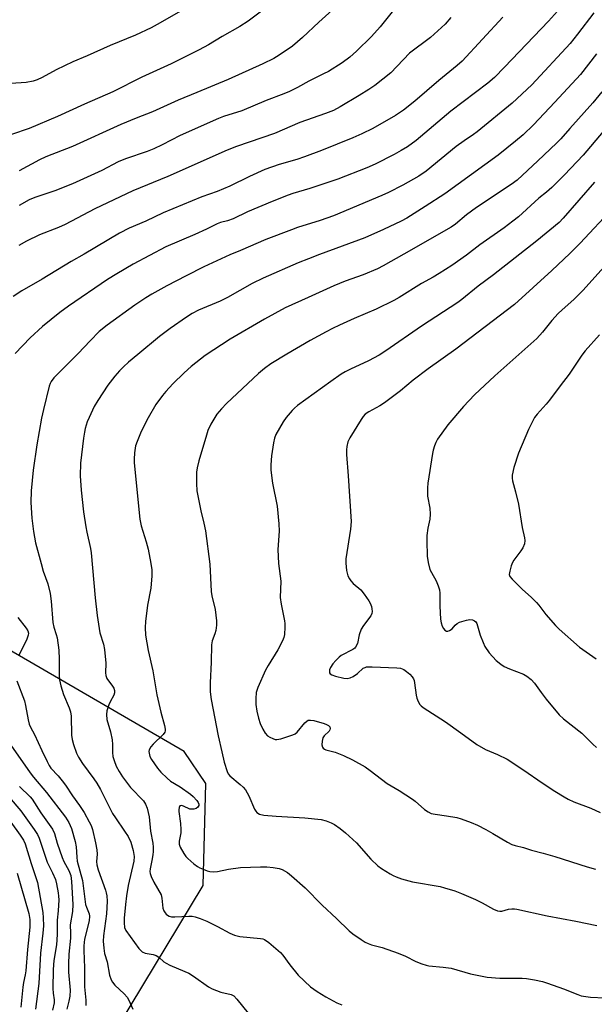
# Model space of a CAD drawing. Units: inches. Extents: x 1279767 to 1285768, y 561449 to 565449.
# Drawn here: x 1282650 to 1282838, y 562023 to 562345 of the extents above; entities that cross this region are included whole.
import ezdxf

# ---------------------------------------------------------------- set-up
doc = ezdxf.new("R2010")
doc.units = ezdxf.units.IN
doc.header["$MEASUREMENT"] = 0
doc.layers.add('NTRL-Pasture Land', color=2, linetype='Continuous')
doc.layers.add('Undefined', color=1, linetype='Continuous')

msp = doc.modelspace()

# ---------------------------------------------------------------- linework, layer by layer
at = {"layer": 'NTRL-Pasture Land'}
msp.add_polyline3d([(1282456.24, 561516.39, 0), (1282473.89, 561580.66, 0), (1282481.78, 561611.25, 0), (1282486.54, 561618.35, 0), (1282494.92, 561634.81, 0), (1282504.67, 561656.64, 0), (1282519.67, 561740.73, 0), (1282563.55, 561818.78, 0), (1282710.12, 562061.51, 0), (1282711.03, 562094.89, 0), (1282703.89, 562105.3, 0), (1282574.45, 562180.51, 0), (1282541.01, 562191.32, 0), (1282526.6, 562189.53, 0), (1282477.83, 562216.57, 0), (1282465.37, 562196.22, 0)], dxfattribs=at)
at = {"layer": 'Undefined'}
for points, elevation in [([(1282704.24, 562348.4), (1282696.09, 562343.69), (1282693.05, 562342.04), (1282687.98, 562339.65), (1282679.68, 562336.23), (1282672.18, 562332.89), (1282667.44, 562330.88), (1282662.07, 562328.35), (1282657.47, 562325.81), (1282655.84, 562325.06), (1282654.46, 562324.61), (1282652.19, 562324.14), (1282647.17, 562323.81)], 520), ([(1282730.04, 562348.19), (1282724.82, 562344.18), (1282722.15, 562342.48), (1282716.35, 562339.23), (1282711.89, 562336.5), (1282708.85, 562334.85), (1282699.64, 562330.28), (1282689.99, 562325.94), (1282680.55, 562321.05), (1282671.34, 562317.03), (1282662.47, 562312.99), (1282653.17, 562309.16), (1282647.36, 562307.17)], 518), ([(1282826, 562347.48), (1282823.13, 562344.25), (1282808.7, 562329.14), (1282805.4, 562325.84), (1282803.19, 562323.97), (1282791.18, 562314.75), (1282779.8, 562305.23), (1282776.92, 562303.07), (1282774.9, 562301.86), (1282772.58, 562300.59), (1282766.33, 562297.4), (1282763.66, 562296.2), (1282754.14, 562292.54), (1282745, 562289.48), (1282739.48, 562287.81), (1282737.9, 562287.26), (1282732.72, 562285.21), (1282724.56, 562281.84), (1282719.96, 562279.52), (1282718.06, 562278.91), (1282715.83, 562278.36), (1282714.71, 562277.96), (1282711.24, 562276.22), (1282707.43, 562274.44), (1282697.93, 562270.44), (1282687.19, 562264.69), (1282681.84, 562261.61), (1282678.83, 562259.71), (1282666.05, 562251), (1282663.21, 562248.89), (1282657.55, 562244.31), (1282653.52, 562240.63), (1282648.61, 562235.54)], 508), ([(1282837.93, 562346.99), (1282832.57, 562339.91), (1282830.14, 562336.92), (1282817.68, 562323.43), (1282811.19, 562317.41), (1282799.79, 562308.03), (1282798.6, 562307.11), (1282795.5, 562305.05), (1282792.91, 562303.2), (1282783.05, 562295.11), (1282780.71, 562293.57), (1282775.47, 562290.55), (1282770.75, 562288.17), (1282768.61, 562287.19), (1282752.71, 562280.53), (1282748.4, 562279.03), (1282740.98, 562276.7), (1282739, 562276), (1282730.62, 562272.79), (1282722.27, 562269.18), (1282718.79, 562267.82), (1282710.31, 562263.82), (1282704.56, 562260.93), (1282698.25, 562257.66), (1282693.37, 562254.94), (1282691.37, 562253.72), (1282687.76, 562251.27), (1282678.7, 562244.81), (1282676.12, 562242.75), (1282673.11, 562239.69), (1282669.25, 562235.52), (1282661.24, 562227.51), (1282660.37, 562226.41), (1282660.02, 562225.69), (1282659.75, 562224.87), (1282657.83, 562217.22), (1282657.22, 562214.33), (1282655.66, 562205.6), (1282654.45, 562197.31), (1282653.85, 562190.55), (1282653.75, 562186.75), (1282654.05, 562181.65), (1282654.58, 562177.25), (1282655.28, 562173.64), (1282657.1, 562166.79), (1282657.81, 562164.31), (1282659.25, 562160.18), (1282660.08, 562157.05), (1282660.37, 562154.49), (1282660.91, 562147.51), (1282661.24, 562145.97), (1282662.02, 562143.65), (1282662.33, 562142.5), (1282662.85, 562138.46), (1282663.05, 562135.54), (1282663.04, 562130.24), (1282663.13, 562128.8), (1282663.57, 562126.81), (1282664.38, 562124.01), (1282666.27, 562119.65), (1282666.73, 562118.3), (1282666.9, 562116.94), (1282667, 562110.63), (1282667.21, 562109.28), (1282667.69, 562107.59), (1282668.62, 562104.76), (1282669.3, 562103.44), (1282670.6, 562101.44), (1282674.37, 562096.45), (1282675.35, 562095.03), (1282676.57, 562092.88), (1282679.53, 562086.82), (1282680.49, 562085.04), (1282681.41, 562083.6), (1282684.42, 562079.29), (1282685.55, 562077.55), (1282686.45, 562075.64), (1282687.22, 562072.95), (1282687.49, 562071.01), (1282687.41, 562069.48), (1282685.56, 562061.46), (1282685.01, 562058.11), (1282684.7, 562055.27), (1282684.31, 562050.81), (1282684.25, 562049.35), (1282684.42, 562047.78), (1282684.84, 562046.81), (1282689.09, 562040.93), (1282689.6, 562040.31), (1282690.18, 562039.8), (1282691.14, 562039.41), (1282693.79, 562038.97), (1282694.74, 562038.61), (1282695.58, 562038.02), (1282697.28, 562036.53), (1282697.97, 562036.06), (1282699.23, 562035.44), (1282704.11, 562033.41), (1282705.45, 562032.78), (1282706.9, 562031.85), (1282711.85, 562028.39), (1282713.08, 562027.67), (1282715.87, 562026.64), (1282719.29, 562025.85), (1282720.12, 562025.41), (1282721.13, 562024.38), (1282724.83, 562019.77)], 506), ([(1282808.14, 562345.53), (1282794.86, 562331.11), (1282793.22, 562329.69), (1282787.23, 562324.84), (1282779.31, 562318.07), (1282775.6, 562315.07), (1282773.01, 562313.36), (1282765.57, 562309.16), (1282761.99, 562307.33), (1282759.08, 562306.04), (1282748.8, 562301.89), (1282743.3, 562299.83), (1282740.79, 562299.01), (1282734.93, 562297.34), (1282730.28, 562295.66), (1282725.31, 562293.41), (1282718.88, 562290.26), (1282714.68, 562288.54), (1282709.71, 562286.77), (1282696.99, 562281.5), (1282691.4, 562278.84), (1282685.85, 562276.49), (1282682.74, 562274.91), (1282671.14, 562268.01), (1282666.97, 562265.65), (1282657.44, 562259.78), (1282650.83, 562256), (1282647.95, 562254.19)], 510), ([(1282838.81, 562333.56), (1282833.61, 562326.77), (1282825.12, 562317.67), (1282818.16, 562310.36), (1282814.78, 562307.09), (1282812.28, 562304.96), (1282806.58, 562300.44), (1282789.17, 562287.74), (1282782.77, 562283.59), (1282776.69, 562279.76), (1282774.94, 562278.76), (1282769.14, 562276.03), (1282763.04, 562273.33), (1282748.13, 562267.88), (1282744.52, 562266.49), (1282741.22, 562265.13), (1282729.79, 562260.16), (1282726.18, 562258.38), (1282718.07, 562253.84), (1282715.65, 562252.67), (1282708.53, 562249.65), (1282706.56, 562248.58), (1282704.64, 562247.39), (1282699.32, 562243.71), (1282695.77, 562241.09), (1282688.78, 562235.19), (1282685.68, 562232.68), (1282684, 562231.18), (1282682.77, 562229.9), (1282681.21, 562228.1), (1282678.91, 562225.14), (1282675.62, 562220.19), (1282674.5, 562218.18), (1282672.76, 562214.53), (1282672.21, 562213.19), (1282671.51, 562210.96), (1282671.25, 562209.82), (1282670.93, 562207.79), (1282670, 562199.64), (1282669.9, 562195.48), (1282670.23, 562190.79), (1282670.99, 562183.71), (1282671.71, 562178.77), (1282672.03, 562177.03), (1282673.24, 562171.71), (1282673.48, 562170.29), (1282674.8, 562155.61), (1282675.4, 562149.78), (1282676.35, 562144.17), (1282677.53, 562140.39), (1282677.86, 562138.72), (1282678.24, 562134.26), (1282678.17, 562131.03), (1282678.22, 562130.17), (1282678.55, 562129.16), (1282680.47, 562126.72), (1282680.87, 562126.01), (1282681.11, 562125.27), (1282681.09, 562124.52), (1282680.83, 562123.76), (1282679.65, 562121.63), (1282679.2, 562120.58), (1282678.63, 562118.61), (1282678.47, 562117.48), (1282678.64, 562115.83), (1282679.83, 562111.72), (1282680.33, 562109.12), (1282680.48, 562107.66), (1282680.47, 562105), (1282680.6, 562103.7), (1282680.97, 562102.39), (1282681.7, 562100.57), (1282682.64, 562098.76), (1282683.69, 562097), (1282686.36, 562093.55), (1282690.54, 562089.22), (1282691.25, 562088.11), (1282691.78, 562086.85), (1282692.17, 562085.41), (1282692.45, 562083.94), (1282692.9, 562079.27), (1282693.6, 562075.4), (1282693.74, 562074.05), (1282693.76, 562072.66), (1282693.69, 562071.56), (1282693.37, 562069.64), (1282692.75, 562066.91), (1282692.71, 562066.04), (1282692.78, 562065.48), (1282693.13, 562064.43), (1282693.98, 562062.65), (1282696.36, 562058.44), (1282696.62, 562057.39), (1282696.94, 562054.06), (1282697.25, 562053.27), (1282697.68, 562052.53), (1282698.03, 562052.1), (1282698.46, 562051.75), (1282698.95, 562051.49), (1282699.77, 562051.25), (1282700.82, 562051.21), (1282705.44, 562051.52), (1282706.53, 562051.46), (1282707.52, 562051.28), (1282709.16, 562050.74), (1282711.32, 562049.86), (1282714.75, 562048.13), (1282718.85, 562045.94), (1282720.39, 562045.26), (1282722.09, 562044.86), (1282728.82, 562044.2), (1282729.66, 562044.01), (1282730.19, 562043.8), (1282731.6, 562042.81), (1282735.4, 562039.6), (1282736.12, 562038.75), (1282738.46, 562035.55), (1282741.21, 562032.17), (1282745.28, 562028.4), (1282747.36, 562026.89), (1282750.23, 562025.04), (1282753.88, 562023.16), (1282755.44, 562022.52)], 504), ([(1282840.59, 562321.14), (1282837.64, 562317.45), (1282830.02, 562309.16), (1282827.08, 562305.72), (1282825.72, 562304.29), (1282819.62, 562298.49), (1282812.86, 562292.26), (1282810.86, 562290.75), (1282799.53, 562283.28), (1282796.27, 562280.82), (1282792.67, 562277.83), (1282791.28, 562276.82), (1282775.78, 562267.97), (1282768.99, 562264.19), (1282767.13, 562263.26), (1282762.48, 562261.29), (1282756.52, 562259.17), (1282752.91, 562257.7), (1282744.46, 562253.78), (1282736.96, 562250.46), (1282730.14, 562246.77), (1282718.91, 562240.15), (1282710.8, 562234.83), (1282706.16, 562231.22), (1282703.84, 562229.17), (1282700.22, 562225.58), (1282697.87, 562223.08), (1282696.79, 562221.77), (1282694.62, 562218.79), (1282692.1, 562214.45), (1282689.84, 562210.01), (1282688.5, 562206.74), (1282688.02, 562205.36), (1282687.83, 562204.5), (1282687.67, 562203.01), (1282687.53, 562200.92), (1282687.55, 562199.76), (1282689.34, 562181.37), (1282689.79, 562179.15), (1282691.48, 562173.92), (1282692.17, 562171.5), (1282693.04, 562166.84), (1282693.32, 562164.79), (1282693.3, 562162.78), (1282693.03, 562158.75), (1282691.93, 562153.24), (1282691.26, 562147.91), (1282691.16, 562145.92), (1282691.27, 562143.43), (1282692.08, 562138.32), (1282693.65, 562131.72), (1282694.9, 562123.87), (1282696.29, 562118.19), (1282697.45, 562113.79), (1282697.66, 562112.66), (1282697.64, 562112.12), (1282697.52, 562111.7), (1282697, 562110.87), (1282693.71, 562107.71), (1282692.94, 562106.84), (1282692.44, 562105.83), (1282692.36, 562105.3), (1282692.4, 562104.76), (1282692.68, 562103.69), (1282693.19, 562102.69), (1282695.16, 562099.89), (1282696.26, 562098.59), (1282698.3, 562096.61), (1282699.37, 562095.67), (1282702.63, 562093.77), (1282705.92, 562091.36), (1282706.79, 562090.57), (1282708, 562089.28), (1282708.49, 562088.61), (1282708.7, 562088.16), (1282708.69, 562087.65), (1282708.38, 562087.13), (1282707.81, 562086.73), (1282707.08, 562086.49), (1282706.31, 562086.42), (1282705.79, 562086.5), (1282703.71, 562087.44), (1282703.02, 562087.65), (1282702.65, 562087.61), (1282702.51, 562087.51), (1282702.22, 562086.97), (1282702.1, 562086.24), (1282702.12, 562085.69), (1282702.7, 562081.75), (1282702.84, 562079.79), (1282702.77, 562078.72), (1282702.3, 562076.02), (1282702.29, 562075.07), (1282702.62, 562074.03), (1282703.8, 562071.98), (1282704.49, 562071.02), (1282705.1, 562070.38), (1282707.09, 562068.64), (1282708.25, 562067.74), (1282709, 562067.3), (1282710.07, 562066.82), (1282711.44, 562066.3), (1282712.28, 562066.07), (1282713.37, 562065.97), (1282714.75, 562066.05), (1282718.37, 562066.87), (1282722.33, 562067.36), (1282728.86, 562067.6), (1282730.95, 562067.61), (1282732.97, 562067.41), (1282734.96, 562067.08), (1282736, 562066.7), (1282737.69, 562065.78), (1282739.06, 562064.69), (1282743.44, 562060.71), (1282749.09, 562055.03), (1282753.78, 562050.72), (1282757.92, 562046.68), (1282759.07, 562045.74), (1282761.77, 562043.85), (1282763.15, 562042.97), (1282764.09, 562042.5), (1282765.15, 562042.15), (1282768.72, 562041.27), (1282773.92, 562039.35), (1282776.35, 562038.38), (1282779.69, 562036.67), (1282781.62, 562035.89), (1282783.03, 562035.42), (1282783.89, 562035.22), (1282788.68, 562034.82), (1282791.28, 562034.44), (1282797.55, 562032.64), (1282803.05, 562031.48), (1282807.13, 562031.24), (1282814.46, 562031.24), (1282815.92, 562031.08), (1282818.53, 562030.66), (1282821.15, 562030.09), (1282822.81, 562029.61), (1282828.01, 562027.72), (1282832.72, 562025.81), (1282833.83, 562025.46), (1282836.87, 562024.98), (1282841.57, 562024.81)], 502), ([(1282841, 562308.16), (1282834.41, 562300.35), (1282828.32, 562293.91), (1282824.16, 562289.81), (1282822.44, 562288.3), (1282819.97, 562286.3), (1282813.24, 562280.24), (1282811.43, 562278.76), (1282808.6, 562276.65), (1282800.62, 562271.08), (1282796.25, 562267.7), (1282791.48, 562264.35), (1282787.35, 562261.64), (1282785.4, 562260.5), (1282781.51, 562258.45), (1282774.23, 562253.86), (1282772.48, 562252.86), (1282766.69, 562250.02), (1282759.53, 562246.95), (1282754.75, 562244.8), (1282752.37, 562243.69), (1282750.33, 562242.62), (1282745.08, 562239.72), (1282737.5, 562235.29), (1282732.22, 562232.09), (1282730.17, 562230.63), (1282728.18, 562228.92), (1282717.74, 562219.18), (1282716.1, 562217.47), (1282714.61, 562215.65), (1282712.64, 562212.45), (1282711.69, 562210.38), (1282711.15, 562208.79), (1282708.67, 562200.45), (1282708.14, 562198.15), (1282707.93, 562196.71), (1282707.92, 562192.94), (1282708.02, 562190.63), (1282709.33, 562184.06), (1282710.34, 562180.01), (1282710.83, 562177.53), (1282712.27, 562166.58), (1282712.74, 562157.69), (1282713, 562156.29), (1282714.09, 562151.83), (1282714.5, 562148.05), (1282714.48, 562146.61), (1282714.21, 562144.9), (1282713.92, 562143.82), (1282713.09, 562141.57), (1282712.89, 562140.19), (1282712.76, 562134.6), (1282712.39, 562127.75), (1282712.44, 562124.87), (1282712.75, 562122.32), (1282715, 562110.43), (1282716.27, 562105.28), (1282716.94, 562101.88), (1282717.95, 562098.78), (1282718.32, 562098), (1282718.85, 562097.34), (1282722.17, 562094.59), (1282723.19, 562093.62), (1282723.91, 562092.77), (1282724.51, 562091.84), (1282725.04, 562090.86), (1282726.86, 562086.49), (1282727.31, 562085.77), (1282727.67, 562085.4), (1282728.54, 562084.86), (1282729.93, 562084.55), (1282734.01, 562084.2), (1282743.41, 562083.67), (1282748.67, 562083.06), (1282750.38, 562082.67), (1282752, 562082), (1282753.03, 562081.46), (1282754.9, 562080.12), (1282756.71, 562078.68), (1282760.23, 562075.43), (1282764.97, 562070.16), (1282767.3, 562067.93), (1282768.49, 562067.08), (1282771.24, 562065.37), (1282772.25, 562064.79), (1282773.24, 562064.33), (1282775.03, 562063.71), (1282778.64, 562062.72), (1282787.7, 562061.14), (1282789.11, 562060.77), (1282792.45, 562059.71), (1282794.64, 562058.89), (1282799.23, 562056.97), (1282801.44, 562055.82), (1282805.05, 562053.77), (1282806.39, 562053.23), (1282807.22, 562053.12), (1282807.78, 562053.16), (1282810.03, 562053.72), (1282811.13, 562053.9), (1282811.95, 562053.92), (1282812.76, 562053.82), (1282822.64, 562051.62), (1282831.99, 562049.86), (1282838.87, 562048.44)], 500), ([(1282838.15, 562291.58), (1282827.85, 562279.76), (1282826.56, 562278.41), (1282819.28, 562272.36), (1282805.1, 562261.22), (1282800.09, 562257.55), (1282794.7, 562253.15), (1282793.41, 562252.18), (1282781.49, 562244.47), (1282769.89, 562236.36), (1282767.74, 562234.96), (1282764.25, 562233.14), (1282758.34, 562230.41), (1282756.56, 562229.48), (1282755.26, 562228.71), (1282751.87, 562226.4), (1282741.02, 562218.48), (1282739.99, 562217.63), (1282739.21, 562216.84), (1282737.3, 562214.58), (1282736.23, 562213.16), (1282733.91, 562209.07), (1282733.44, 562207.79), (1282733.09, 562206.25), (1282732.42, 562202.01), (1282732.28, 562199.12), (1282732.28, 562197.38), (1282732.84, 562193.11), (1282734.27, 562185.61), (1282734.89, 562179.78), (1282734.96, 562177.43), (1282734.54, 562171.46), (1282734.81, 562166.83), (1282735.51, 562161.03), (1282735.28, 562155.76), (1282735.62, 562153.48), (1282736.77, 562148.03), (1282736.87, 562147.15), (1282736.88, 562145.95), (1282736.7, 562143.57), (1282736.45, 562142.57), (1282736.03, 562141.51), (1282734.59, 562138.62), (1282731.37, 562133.45), (1282730.51, 562131.94), (1282728.02, 562126.31), (1282727.49, 562124.67), (1282727.31, 562122.69), (1282727.33, 562120.71), (1282727.65, 562118.55), (1282728.18, 562116.22), (1282728.76, 562114.53), (1282729.63, 562112.62), (1282730.42, 562111.38), (1282731.19, 562110.51), (1282731.87, 562110.03), (1282732.87, 562109.54), (1282733.65, 562109.29), (1282734.18, 562109.26), (1282735.57, 562109.53), (1282739.46, 562110.78), (1282740.23, 562111.13), (1282740.89, 562111.63), (1282743.4, 562114.75), (1282743.99, 562115.3), (1282744.5, 562115.54), (1282745.26, 562115.6), (1282746.34, 562115.45), (1282749.65, 562114.5), (1282750.45, 562114.21), (1282751.14, 562113.82), (1282751.52, 562113.39), (1282751.67, 562112.83), (1282751.6, 562112.41), (1282751.34, 562111.97), (1282749.72, 562110.49), (1282749.31, 562109.79), (1282749.05, 562108.69), (1282748.97, 562107.56), (1282749.11, 562106.8), (1282749.39, 562106.41), (1282749.8, 562106.12), (1282750.28, 562105.92), (1282753.3, 562105.09), (1282756.01, 562104.08), (1282759.02, 562102.6), (1282763.08, 562100.29), (1282764.8, 562099.13), (1282770.28, 562094.91), (1282774.2, 562092.56), (1282778.6, 562089.78), (1282779.51, 562089.07), (1282782.49, 562086.38), (1282783.67, 562085.6), (1282784.68, 562085.11), (1282786.01, 562084.8), (1282789.74, 562084.34), (1282793.14, 562083.74), (1282794.51, 562083.32), (1282797.75, 562082.1), (1282799.89, 562081.22), (1282802.54, 562079.82), (1282804.89, 562078.51), (1282809.63, 562075.65), (1282811.14, 562074.94), (1282812.18, 562074.57), (1282814.88, 562073.91), (1282817.5, 562073.04), (1282821.3, 562072.09), (1282825.16, 562070.98), (1282835.69, 562067.6), (1282838.49, 562066.83)], 498), ([(1282844.29, 562283.21), (1282833.44, 562271.64), (1282830.02, 562268.18), (1282824.18, 562262.61), (1282812.01, 562251.51), (1282792.81, 562236.96), (1282783.73, 562230.5), (1282778.83, 562226.76), (1282774.62, 562223.35), (1282769.39, 562219.42), (1282767.92, 562218.41), (1282764.27, 562216.44), (1282763.16, 562215.68), (1282762.45, 562214.92), (1282761.8, 562213.98), (1282758.09, 562207.91), (1282757.49, 562206.65), (1282757.06, 562205.1), (1282756.98, 562203.97), (1282757.04, 562202.51), (1282757.58, 562195.51), (1282758.48, 562180.56), (1282758.28, 562178.08), (1282756.82, 562168.38), (1282756.78, 562166.91), (1282757.02, 562164.53), (1282757.18, 562163.65), (1282757.46, 562162.84), (1282757.97, 562161.83), (1282758.43, 562161.13), (1282759.2, 562160.32), (1282761.71, 562158.17), (1282762.81, 562156.81), (1282764.32, 562154.64), (1282764.74, 562153.88), (1282765.15, 562152.81), (1282765.33, 562151.98), (1282765.39, 562151.14), (1282765.26, 562150.44), (1282764.93, 562149.74), (1282762.54, 562146.51), (1282761.81, 562145.3), (1282761.18, 562143.47), (1282760.56, 562140.62), (1282760, 562139.51), (1282759.69, 562139.14), (1282759.05, 562138.66), (1282755.25, 562136.69), (1282754.55, 562136.16), (1282753.46, 562135.13), (1282752.48, 562134.02), (1282751.73, 562132.85), (1282751.47, 562132.08), (1282751.39, 562131.57), (1282751.42, 562131.11), (1282751.61, 562130.77), (1282752.16, 562130.42), (1282753.39, 562130.01), (1282756.11, 562129.35), (1282757.19, 562129.26), (1282758.25, 562129.43), (1282759.23, 562129.86), (1282760.55, 562130.84), (1282762.46, 562132.54), (1282763.07, 562132.85), (1282763.55, 562132.98), (1282765.43, 562133.06), (1282773.52, 562132.71), (1282774.65, 562132.56), (1282775.75, 562132.16), (1282776.67, 562131.55), (1282777.73, 562130.64), (1282778.47, 562129.81), (1282778.9, 562129.11), (1282779.1, 562128.59), (1282779.29, 562127.77), (1282779.78, 562123.81), (1282780.05, 562122.73), (1282780.48, 562121.7), (1282781.03, 562120.73), (1282781.44, 562120.25), (1282782.12, 562119.7), (1282789.37, 562114.99), (1282794.46, 562111.41), (1282799.61, 562107.64), (1282802.51, 562106.01), (1282806.44, 562104.39), (1282809.62, 562102.86), (1282815.03, 562099.27), (1282821, 562095.07), (1282825.21, 562092.32), (1282828.27, 562090.46), (1282829.56, 562089.75), (1282831.41, 562088.91), (1282836.98, 562086.77), (1282839.99, 562085.36)], 496), ([(1282843.29, 562266.09), (1282834.28, 562256.09), (1282831.37, 562253.18), (1282827.53, 562249.82), (1282826.3, 562248.61), (1282824.16, 562246.28), (1282821.15, 562242.45), (1282819.32, 562240.43), (1282805.53, 562228.26), (1282798.9, 562221.97), (1282795.31, 562218.14), (1282790.21, 562212.13), (1282786.78, 562207.45), (1282786.2, 562206.45), (1282785.77, 562205.35), (1282785.34, 562203.93), (1282785.12, 562202.76), (1282783.64, 562193.05), (1282783.51, 562191.63), (1282783.5, 562188.8), (1282784.25, 562184.95), (1282784.36, 562182.99), (1282784.25, 562181.31), (1282783.61, 562178.34), (1282783.29, 562176), (1282783.25, 562174.23), (1282783.36, 562169.2), (1282783.68, 562167.15), (1282784.29, 562164.85), (1282784.77, 562163.83), (1282786.32, 562161.18), (1282787, 562159.56), (1282787.43, 562158.18), (1282787.56, 562157.08), (1282787.53, 562152.86), (1282787.8, 562148.58), (1282788, 562147.44), (1282788.33, 562146.35), (1282788.72, 562145.62), (1282789.2, 562145.01), (1282789.75, 562144.65), (1282790.2, 562144.67), (1282790.67, 562144.86), (1282791.56, 562145.5), (1282792.58, 562146.67), (1282793.19, 562147.19), (1282793.95, 562147.59), (1282794.79, 562147.9), (1282796.24, 562148.32), (1282797.39, 562148.52), (1282798.19, 562148.42), (1282798.9, 562148.12), (1282799.27, 562147.8), (1282799.62, 562147.15), (1282800.78, 562143.38), (1282801.67, 562140.95), (1282802.27, 562139.66), (1282803.68, 562137.62), (1282805.99, 562135.13), (1282807.47, 562133.88), (1282808.61, 562133.14), (1282810.32, 562132.33), (1282814.93, 562130.6), (1282815.95, 562130.01), (1282817.37, 562128.94), (1282818.5, 562127.7), (1282820.68, 562124.59), (1282822.33, 562122.41), (1282826.53, 562117.32), (1282828.01, 562115.99), (1282834.01, 562111.37), (1282837.62, 562107.69), (1282838.81, 562106.66)], 494), ([(1282839.75, 562241.66), (1282835.07, 562236.39), (1282834.01, 562234.98), (1282829.86, 562228.75), (1282826.93, 562224.96), (1282823.44, 562220.25), (1282822.34, 562218.89), (1282819.41, 562215.67), (1282818.56, 562214.6), (1282817.81, 562213.29), (1282816.57, 562210.64), (1282813.26, 562202.95), (1282811.8, 562198.18), (1282811.23, 562195.7), (1282811.17, 562194.77), (1282811.27, 562193.82), (1282812.25, 562190.27), (1282813.24, 562186.24), (1282814.43, 562178.59), (1282815.22, 562175.23), (1282815.33, 562174.39), (1282815.19, 562173.28), (1282814.73, 562171.94), (1282814.09, 562170.98), (1282811.72, 562167.97), (1282811.33, 562167.19), (1282810.92, 562166.07), (1282810.41, 562164.37), (1282810.26, 562163.28), (1282810.49, 562162.56), (1282811.15, 562161.71), (1282814.63, 562158.27), (1282817.45, 562155.79), (1282819.15, 562154.11), (1282819.92, 562153.21), (1282822.23, 562150.15), (1282825.35, 562146.59), (1282826.57, 562145.3), (1282833.24, 562139.47), (1282838.69, 562135.68)], 492), ([(1282649.45, 562149.14), (1282652.23, 562145.68), (1282652.76, 562144.78), (1282652.96, 562144.07), (1282652.9, 562143.34), (1282652.46, 562142.08), (1282649.78, 562136.77)], 508), ([(1282649.17, 562128.44), (1282651.71, 562121.86), (1282652.02, 562120.42), (1282652.83, 562115.74), (1282653.19, 562114.32), (1282653.64, 562113.33), (1282654.92, 562110.94), (1282657.31, 562105.69), (1282659.1, 562102.03), (1282659.77, 562100.74), (1282660.31, 562099.91), (1282662.71, 562097.33), (1282664.01, 562095.72), (1282665.06, 562094.28), (1282667.32, 562090.84), (1282669.69, 562087.72), (1282671.14, 562085.35), (1282672.83, 562082.36), (1282673.45, 562081.1), (1282673.92, 562079.83), (1282674.91, 562075.47), (1282675.36, 562073.12), (1282675.4, 562071.74), (1282675.16, 562069.33), (1282675.28, 562068.28), (1282675.77, 562066.63), (1282678.18, 562060), (1282678.43, 562059.15), (1282678.61, 562058.12), (1282678.65, 562056.37), (1282678.48, 562052.19), (1282677.45, 562044.99), (1282677.36, 562043.28), (1282677.58, 562040.96), (1282677.84, 562039.24), (1282678.65, 562036.53), (1282679.47, 562032.2), (1282680.02, 562030.6), (1282680.45, 562029.86), (1282681.17, 562028.95), (1282684.3, 562026.08), (1282685.24, 562024.98), (1282685.8, 562023.98), (1282687.07, 562021.06)], 508), ([(1282647.23, 562107.36), (1282653.47, 562098.39), (1282654.56, 562096.97), (1282658.86, 562091.95), (1282665.08, 562083.85), (1282666.11, 562082.06), (1282666.99, 562080.2), (1282668.28, 562075.94), (1282668.6, 562074.2), (1282668.75, 562070.72), (1282668.92, 562069.45), (1282670.61, 562063.18), (1282671.65, 562055.31), (1282671.93, 562054.39), (1282672.83, 562052.29), (1282672.97, 562051.43), (1282672.78, 562049.99), (1282671.33, 562043.9), (1282671.08, 562041.82), (1282671.08, 562040.25), (1282671.34, 562034.62), (1282671.25, 562028.33), (1282671.72, 562024.03), (1282671.68, 562022.25)], 510), ([(1282649.3, 562065.49), (1282653.09, 562052.31), (1282653.4, 562050.36), (1282653.45, 562047.86), (1282652.66, 562040.57), (1282652.13, 562033.58), (1282651.92, 562032.24), (1282651.34, 562029.73), (1282651.11, 562028.29), (1282650.5, 562021.76)], 518)]:
    msp.add_lwpolyline(points, dxfattribs=dict(at, elevation=elevation))
for points in [[(1282754.64, 562349.91, 516), (1282747.93, 562343.93, 516), (1282742.66, 562338.88, 516), (1282739.39, 562336.06, 516), (1282734.98, 562333.05, 516), (1282733.23, 562332.04, 516), (1282729.67, 562330.28, 516), (1282718.34, 562325.11, 516), (1282708.09, 562320.83, 516), (1282701.96, 562318.42, 516), (1282693.48, 562314.54, 516), (1282688.14, 562312.48, 516), (1282683.21, 562310.45, 516), (1282667.34, 562303.25, 516), (1282658.65, 562299.82, 516), (1282656.58, 562298.86, 516), (1282649.89, 562295.3, 516)], [(1282771.92, 562347.29, 514), (1282768.03, 562342.4, 514), (1282765.14, 562339.18, 514), (1282760.27, 562334.36, 514), (1282758.08, 562332.48, 514), (1282755.59, 562330.58, 514), (1282751.11, 562327.78, 514), (1282749.53, 562326.95, 514), (1282744.71, 562324.63, 514), (1282740.98, 562322.48, 514), (1282738.35, 562321.23, 514), (1282736.46, 562320.45, 514), (1282730.68, 562318.29, 514), (1282722.72, 562314.89, 514), (1282716.71, 562312.99, 514), (1282715.12, 562312.39, 514), (1282702.61, 562306.86, 514), (1282696.72, 562303.78, 514), (1282693.94, 562302.45, 514), (1282691.82, 562301.64, 514), (1282684.66, 562299.23, 514), (1282682.33, 562298.19, 514), (1282676.95, 562295.4, 514), (1282667.31, 562291.06, 514), (1282661.58, 562288.7, 514), (1282655.06, 562286.49, 514), (1282653.18, 562285.73, 514), (1282649.94, 562283.94, 514)], [(1282791.1, 562345.38, 512), (1282789.28, 562343.24, 512), (1282784.44, 562338.84, 512), (1282777.66, 562333.74, 512), (1282771.47, 562327.37, 512), (1282766.22, 562323.19, 512), (1282764.35, 562321.91, 512), (1282761.2, 562319.92, 512), (1282754.98, 562316.18, 512), (1282752.79, 562315.05, 512), (1282750.15, 562313.97, 512), (1282741.71, 562311.02, 512), (1282733.44, 562307.49, 512), (1282721.03, 562303.25, 512), (1282717.92, 562302.02, 512), (1282698.5, 562293.42, 512), (1282687.08, 562288.73, 512), (1282674.63, 562282.82, 512), (1282664.91, 562277.72, 512), (1282662.82, 562276.76, 512), (1282656.57, 562274.34, 512), (1282652.34, 562272.27, 512), (1282649.8, 562270.8, 512)], [(1282650.07, 562093.89, 512), (1282653.5, 562090.52, 512), (1282654.16, 562089.78, 512), (1282656.97, 562085.31, 512), (1282660.82, 562079.91, 512), (1282661.47, 562078.55, 512), (1282662.38, 562075.35, 512), (1282663.93, 562070.64, 512), (1282664.54, 562069.34, 512), (1282666.16, 562066.46, 512), (1282666.8, 562064.75, 512), (1282667.06, 562062.81, 512), (1282667.44, 562055.27, 512), (1282667.33, 562052.95, 512), (1282666.6, 562048.67, 512), (1282666.69, 562045.96, 512), (1282666.67, 562044.32, 512), (1282666.2, 562039.02, 512), (1282666.04, 562035.87, 512), (1282666.08, 562033.15, 512), (1282666.55, 562027.27, 512), (1282666.48, 562025.34, 512), (1282666.19, 562023.68, 512), (1282665.51, 562021.02, 512)], [(1282641.56, 562090.01, 516), (1282650.22, 562077.95, 516), (1282651.31, 562076.28, 516), (1282651.83, 562075.1, 516), (1282653.81, 562068.75, 516), (1282655.88, 562062.5, 516), (1282657.66, 562052.65, 516), (1282657.81, 562050.91, 516), (1282657.88, 562048.28, 516), (1282657.7, 562045.92, 516), (1282656.94, 562039.42, 516), (1282656.32, 562029.46, 516), (1282655.29, 562021.01, 516)], [(1282646.66, 562090.38, 514), (1282650.43, 562085.98, 514), (1282654.85, 562079.87, 514), (1282655.91, 562078.15, 514), (1282656.48, 562076.94, 514), (1282659.06, 562069.16, 514), (1282660.8, 562065.64, 514), (1282661.75, 562063.44, 514), (1282662.13, 562062.03, 514), (1282662.64, 562059.15, 514), (1282662.8, 562058, 514), (1282662.84, 562056.82, 514), (1282662.67, 562053.24, 514), (1282662.34, 562050.15, 514), (1282662.36, 562045.59, 514), (1282662.27, 562043.78, 514), (1282662.08, 562042.15, 514), (1282661.3, 562037.03, 514), (1282661.04, 562034.06, 514), (1282660.88, 562027.83, 514), (1282661.01, 562026.24, 514), (1282661.37, 562024.15, 514), (1282661.36, 562023.12, 514), (1282660.84, 562020.69, 514)]]:
    msp.add_polyline3d(points, dxfattribs=at)

doc.saveas('drawing.dxf')
